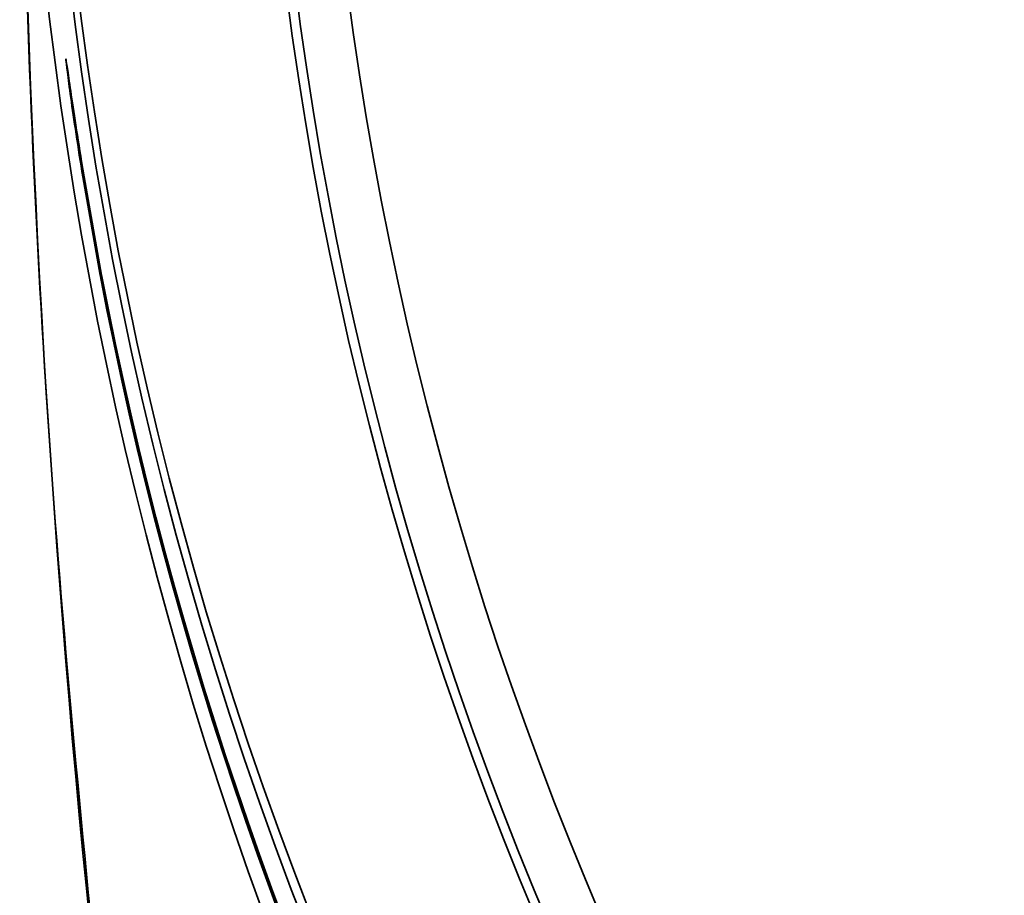
# Paper-space layout 'Blatt2' of a CAD drawing. Units: millimetres. Extents: x 0 to 2940, y 0 to 2079.
# Drawn here: x 899 to 910, y 1166 to 1175 of the extents above; entities that cross this region are included whole.
import ezdxf

# ---------------------------------------------------------------- set-up
doc = ezdxf.new("R2010")
doc.units = ezdxf.units.MM

psp = doc.layouts.new('Blatt2')

# ---------------------------------------------------------------- linework, layer by layer
at = {"color": 7, "linetype": 'Continuous', "lineweight": 35, "ltscale": 7}
for p, q in [((899.619, 1172.656), (899.428, 1173.736)), ((899.442, 1173.736), (899.635, 1172.656)), ((899.635, 1172.656), (899.619, 1172.656))]:
    psp.add_line(p, q, dxfattribs=at)
at = {"color": 7, "linetype": 'Continuous', "lineweight": 35, "ltscale": 49}
for centre, radius in [((940.751, 1180.728), 41.742), ((940.31, 1180.728), 41.23), ((940.277, 1180.728), 38.923)]:
    psp.add_circle(centre, radius, dxfattribs=at)
for centre, radius, start, end in [((940.326, 1180.714), 38.864, 272.948, 267.052), ((940.311, 1180.715), 38.285, 273.7418, 266.2582), ((1048.821, 1180.73), 150.087, 166.16103, 186.81117), ((942.768, 1180.73), 44.019, 139.3116, 220.6884), ((941.939, 1180.725), 43.083, 190.7944, 223.8052), ((941.835, 1180.725), 42.965, 190.8243, 223.9558)]:
    psp.add_arc(centre, radius, start, end, dxfattribs=at)
at = {"color": 7, "linetype": 'Continuous', "lineweight": 35, "ltscale": 7}
for points, knots in [([(899.69, 1163.856), (899.473, 1166), (899.034, 1170.348), (898.768, 1176.109), (898.743, 1179.6), (898.735, 1180.73)], [0, 0, 0, 0, 0.396681, 0.804731, 1, 1, 1, 1]), ([(899.428, 1173.736), (899.402, 1173.896), (899.351, 1174.217), (899.293, 1174.623), (899.255, 1174.91), (899.243, 1175.017), (899.241, 1175.039), (899.252, 1174.974), (899.287, 1174.736), (899.341, 1174.368), (899.397, 1174.01), (899.433, 1173.793), (899.442, 1173.736)], [0, 0, 0, 0, 0.115778, 0.231605, 0.346285, 0.459992, 0.49901, 0.613432, 0.727827, 0.842924, 0.959167, 1, 1, 1, 1])]:
    psp.add_open_spline(points, degree=3, knots=knots, dxfattribs=at)

doc.saveas('drawing.dxf')
